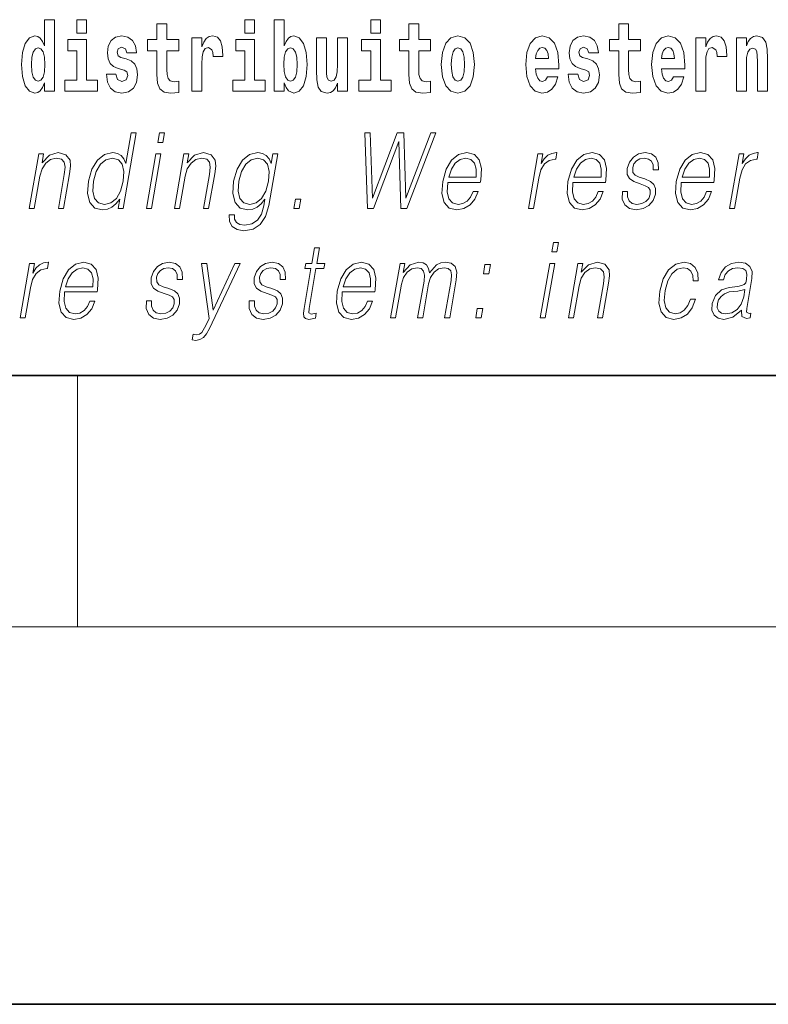
# Model space of a CAD drawing. Extents: x 0 to 420, y 0 to 297.
# Drawn here: x 312 to 323, y 0 to 16 of the extents above; entities that cross this region are included whole.
import ezdxf

# ---------------------------------------------------------------- set-up
doc = ezdxf.new("R2010")
doc.units = 0

msp = doc.modelspace()

# ---------------------------------------------------------------- linework, layer by layer
at = {"color": 7, "lineweight": 35}
for p, q in [((20, 10), (410, 10)), ((230, 10), (410, 10)), ((0, 0), (420, 0))]:
    msp.add_line(p, q, dxfattribs=at)
at = {"color": 7, "lineweight": 13}
for p, q in [((312.5, 6), (312.5, 10)), ((414, 6), (16, 6))]:
    msp.add_line(p, q, dxfattribs=at)
for points in [[(311.972015, 14.648399), (311.972015, 14.516844), (312.130676, 14.516844), (312.130676, 15.654884), (311.972015, 15.654884), (311.972015, 15.238026), (311.93985, 15.309351), (311.904358, 15.360071), (311.86441, 15.388601), (311.81781, 15.398111), (311.73349, 15.366411), (311.666901, 15.277651), (311.623657, 15.134999), (311.608124, 14.943213), (311.623657, 14.749841), (311.666901, 14.605604), (311.73349, 14.516844), (311.81781, 14.486729), (311.865509, 14.496239), (311.905457, 14.524769), (311.93985, 14.575489)], [(312.486847, 15.654884), (312.486847, 15.439322), (312.64328, 15.439322), (312.64328, 15.654884)], [(315.158539, 15.654884), (315.158539, 15.439322), (315.315002, 15.439322), (315.315002, 15.654884)], [(315.628967, 15.654884), (315.628967, 14.516844), (315.787628, 14.516844), (315.787628, 14.6484), (315.818695, 14.575489), (315.853088, 14.524769), (315.941864, 14.486729), (316.025085, 14.516844), (316.091644, 14.605605), (316.134918, 14.749841), (316.15155, 14.943213), (316.134918, 15.134999), (316.091644, 15.277651), (316.025085, 15.366411), (315.941864, 15.398112), (315.893036, 15.388602), (315.853088, 15.360071), (315.818695, 15.309351), (315.787628, 15.238026), (315.787628, 15.654884)], [(317.162323, 15.654884), (317.162323, 15.439322), (317.318756, 15.439322), (317.318756, 15.654884)], [(314.107849, 15.339466), (313.918121, 15.339466), (313.918121, 15.588314), (313.761658, 15.588314), (313.761658, 15.339466), (313.613007, 15.339466), (313.613007, 15.161944), (313.761658, 15.161944), (313.761658, 14.783126), (313.771667, 14.646815), (313.807159, 14.554884), (313.874847, 14.504164), (313.981354, 14.486729), (314.107849, 14.494654), (314.107849, 14.675345), (314.034607, 14.669005), (313.974701, 14.681685), (313.939209, 14.719726), (313.922546, 14.781541), (313.918121, 14.863962), (313.918121, 15.161944), (314.107849, 15.161944)], [(318.115387, 15.339467), (317.925659, 15.339466), (317.925659, 15.588314), (317.769226, 15.588314), (317.769226, 15.339466), (317.620544, 15.339466), (317.620544, 15.161945), (317.769226, 15.161945), (317.769226, 14.783127), (317.779205, 14.646815), (317.814728, 14.554885), (317.882385, 14.504164), (317.988922, 14.486729), (318.115387, 14.494654), (318.115387, 14.675345), (318.042175, 14.669005), (317.982269, 14.681685), (317.946747, 14.719726), (317.930115, 14.781542), (317.925659, 14.863962), (317.925659, 15.161945), (318.115387, 15.161945)], [(321.455017, 15.339467), (321.26532, 15.339467), (321.26532, 15.588314), (321.108856, 15.588314), (321.108856, 15.339467), (320.960205, 15.339467), (320.960205, 15.161945), (321.108856, 15.161945), (321.108856, 14.783127), (321.118835, 14.646815), (321.154358, 14.554885), (321.222046, 14.504165), (321.328552, 14.486729), (321.455017, 14.494655), (321.455017, 14.675345), (321.381805, 14.669005), (321.321899, 14.681686), (321.286377, 14.719727), (321.269745, 14.781542), (321.26532, 14.863962), (321.26532, 15.161945), (321.455017, 15.161945)], [(313.239075, 14.854452), (313.282349, 14.824336), (313.297882, 14.767276), (313.273499, 14.697536), (313.202484, 14.67059), (313.134796, 14.702291), (313.108154, 14.791051), (312.957275, 14.791051), (312.972809, 14.66108), (313.020508, 14.564394), (313.097076, 14.507334), (313.201355, 14.486729), (313.30899, 14.507334), (313.387756, 14.564394), (313.436584, 14.656325), (313.453217, 14.779956), (313.44101, 14.875057), (313.407745, 14.947968), (313.351135, 15.000273), (313.271271, 15.031974), (313.184723, 15.052579), (313.143677, 15.079524), (313.128143, 15.136584), (313.147003, 15.19206), (313.199158, 15.215836), (313.260162, 15.190475), (313.284576, 15.128659), (313.436584, 15.128659), (313.436584, 15.131829), (313.419952, 15.239611), (313.373352, 15.323616), (313.299011, 15.377506), (313.201355, 15.396526), (313.103729, 15.377506), (313.032715, 15.322031), (312.988342, 15.236441), (312.973907, 15.125489), (312.985016, 15.033558), (313.018311, 14.960648), (313.071564, 14.908342), (313.144775, 14.878227)], [(314.317535, 15.367996), (314.317535, 14.516844), (314.477295, 14.516844), (314.477295, 14.949553), (314.480621, 15.063674), (314.497284, 15.146094), (314.528351, 15.196815), (314.579376, 15.214251), (314.635956, 15.177794), (314.651489, 15.134999), (314.657043, 15.076354), (314.657043, 15.071599), (314.811279, 15.071599), (314.811279, 15.085864), (314.80127, 15.222176), (314.77243, 15.318861), (314.722504, 15.375921), (314.650391, 15.396527), (314.592682, 15.385431), (314.546082, 15.353731), (314.507263, 15.299841), (314.477295, 15.223761), (314.477295, 15.367996)], [(316.793976, 14.516844), (316.793976, 15.367997), (316.635315, 15.367997), (316.635315, 14.944798), (316.629761, 14.827507), (316.613129, 14.745086), (316.580933, 14.695951), (316.532135, 14.6801), (316.488861, 14.694366), (316.466675, 14.738746), (316.458893, 14.810072), (316.457794, 14.906757), (316.457794, 15.367996), (316.299133, 15.367996), (316.299133, 14.851282), (316.303558, 14.697536), (316.325745, 14.583415), (316.376801, 14.513674), (316.468872, 14.488314), (316.522125, 14.497824), (316.566528, 14.524769), (316.603149, 14.573905), (316.635315, 14.646815), (316.635315, 14.516844)], [(318.285156, 14.941628), (318.302917, 14.746672), (318.355042, 14.60402), (318.438263, 14.516844), (318.549225, 14.486729), (318.659058, 14.516844), (318.742279, 14.60402), (318.794434, 14.746672), (318.813293, 14.941628), (318.794434, 15.135), (318.742279, 15.279236), (318.657959, 15.366412), (318.548096, 15.398112), (318.438263, 15.366412), (318.355042, 15.279236), (318.302917, 15.135)], [(319.974945, 14.745087), (319.94165, 14.691195), (319.893951, 14.672175), (319.851776, 14.684855), (319.818512, 14.722897), (319.794098, 14.786297), (319.78299, 14.873472), (320.154694, 14.873472), (320.155792, 14.930533), (320.138031, 15.13183), (320.085876, 15.279236), (320.002686, 15.367997), (319.889526, 15.398112), (319.781891, 15.366412), (319.698669, 15.277651), (319.645416, 15.133415), (319.627655, 14.943213), (319.645416, 14.749842), (319.698669, 14.605605), (319.779663, 14.516845), (319.886169, 14.486729), (319.974945, 14.502579), (320.045959, 14.548545), (320.100311, 14.627795), (320.141357, 14.745087)], [(320.586273, 14.854452), (320.629547, 14.824337), (320.645081, 14.767277), (320.620667, 14.697536), (320.549683, 14.67059), (320.481995, 14.702291), (320.455353, 14.791052), (320.304474, 14.791052), (320.320007, 14.66108), (320.367706, 14.564395), (320.444275, 14.507335), (320.548553, 14.486729), (320.656189, 14.507335), (320.734955, 14.564395), (320.783783, 14.656325), (320.800415, 14.779957), (320.788208, 14.875057), (320.754944, 14.947968), (320.698334, 15.000274), (320.618469, 15.031974), (320.531921, 15.052579), (320.490875, 15.079524), (320.475342, 15.136585), (320.494202, 15.19206), (320.546326, 15.215836), (320.607361, 15.190475), (320.631775, 15.12866), (320.783783, 15.12866), (320.783783, 15.13183), (320.767151, 15.239611), (320.72052, 15.323617), (320.64621, 15.377507), (320.548553, 15.396527), (320.450928, 15.377507), (320.379913, 15.322032), (320.335541, 15.236441), (320.321106, 15.12549), (320.332214, 15.033559), (320.365479, 14.960649), (320.418762, 14.908343), (320.491974, 14.878227)], [(321.978729, 14.745087), (321.945435, 14.691196), (321.897736, 14.672176), (321.85556, 14.684856), (321.822266, 14.722897), (321.797882, 14.786297), (321.786774, 14.873472), (322.158447, 14.873473), (322.159576, 14.930533), (322.141815, 15.13183), (322.089661, 15.279237), (322.00647, 15.367997), (321.89328, 15.398112), (321.785675, 15.366412), (321.702454, 15.277652), (321.6492, 15.133415), (321.631439, 14.943213), (321.6492, 14.749842), (321.702454, 14.605605), (321.783447, 14.516845), (321.889954, 14.48673), (321.978729, 14.50258), (322.049744, 14.548545), (322.104095, 14.627795), (322.145142, 14.745087)], [(322.332642, 15.367997), (322.332642, 14.516845), (322.492432, 14.516845), (322.492432, 14.949553), (322.495758, 15.063675), (322.51239, 15.146095), (322.543457, 15.196815), (322.594513, 15.214251), (322.651093, 15.177795), (322.666626, 15.135), (322.67218, 15.076355), (322.67218, 15.0716), (322.826385, 15.0716), (322.826385, 15.085865), (322.816406, 15.222176), (322.787567, 15.318862), (322.73764, 15.375922), (322.665527, 15.396527), (322.607819, 15.385432), (322.561218, 15.353732), (322.5224, 15.299842), (322.492432, 15.223761), (322.492432, 15.367997)], [(322.979492, 15.367997), (322.979492, 14.516845), (323.138153, 14.516845), (323.138153, 14.940043), (323.142609, 15.05575), (323.159241, 15.13817), (323.191406, 15.187305), (323.241333, 15.204741), (323.28241, 15.18889), (323.304596, 15.14768), (323.312347, 15.079525), (323.314575, 14.990764), (323.314575, 14.516845), (323.473236, 14.516845), (323.473236, 15.03356), (323.467682, 15.18572), (323.445496, 15.299842), (323.39447, 15.371167), (323.303467, 15.396527), (323.250214, 15.387017), (323.205841, 15.358487), (323.16922, 15.309352), (323.138153, 15.238026), (323.138153, 15.367997)], [(311.871063, 15.20791), (311.916565, 15.190475), (311.949829, 15.141339), (311.972015, 15.057334), (311.979797, 14.943213), (311.972015, 14.827506), (311.949829, 14.743501), (311.915436, 14.69278), (311.871063, 14.67693), (311.827789, 14.69278), (311.794495, 14.743501), (311.773438, 14.827506), (311.766785, 14.943213), (311.773438, 15.057333), (311.794495, 15.139754), (311.827789, 15.190475)], [(312.814148, 14.69278), (312.64328, 14.69278), (312.64328, 15.339466), (312.34259, 15.339466), (312.34259, 15.161944), (312.486847, 15.161944), (312.486847, 14.69278), (312.297119, 14.69278), (312.297119, 14.516844), (312.814148, 14.516844)], [(315.48584, 14.69278), (315.315002, 14.69278), (315.315002, 15.339466), (315.014313, 15.339466), (315.014313, 15.161944), (315.158539, 15.161944), (315.158539, 14.69278), (314.968811, 14.69278), (314.968811, 14.516844), (315.48584, 14.516844)], [(315.888611, 15.207911), (315.930756, 15.190475), (315.96405, 15.139754), (315.985138, 15.057334), (315.992889, 14.943213), (315.985138, 14.827507), (315.96405, 14.743501), (315.930756, 14.69278), (315.888611, 14.67693), (315.84201, 14.69278), (315.807617, 14.745086), (315.78653, 14.830677), (315.779877, 14.949553), (315.78653, 15.060504), (315.808716, 15.141339), (315.843109, 15.190475)], [(317.489624, 14.69278), (317.318756, 14.69278), (317.318756, 15.339466), (317.018097, 15.339466), (317.018097, 15.161945), (317.162323, 15.161945), (317.162323, 14.69278), (316.972595, 14.69278), (316.972595, 14.516844), (317.489624, 14.516844)], [(318.549225, 15.209496), (318.593597, 15.19206), (318.626892, 15.14134), (318.646851, 15.057334), (318.654633, 14.943213), (318.646851, 14.827507), (318.626892, 14.743502), (318.593597, 14.69278), (318.549225, 14.67693), (318.503723, 14.69278), (318.470459, 14.745087), (318.45047, 14.830677), (318.443817, 14.949553), (318.45047, 15.060504), (318.471558, 15.14134), (318.504822, 15.19206)], [(319.992706, 15.036729), (319.786316, 15.036729), (319.795197, 15.10964), (319.818512, 15.165115), (319.850677, 15.199986), (319.889526, 15.212666), (319.930573, 15.199986), (319.962738, 15.1667), (319.982697, 15.111225)], [(321.99646, 15.036729), (321.7901, 15.036729), (321.798981, 15.10964), (321.822266, 15.165115), (321.854462, 15.199986), (321.89328, 15.212666), (321.934326, 15.199986), (321.966522, 15.1667), (321.986481, 15.111225)], [(313.432495, 13.853683), (313.352386, 13.853683), (313.268341, 13.369678), (313.23703, 13.443112), (313.193176, 13.498189), (313.13327, 13.5299), (313.059204, 13.541582), (312.926849, 13.509871), (312.814026, 13.421415), (312.726349, 13.277883), (312.671631, 13.08595), (312.659393, 12.892347), (312.696167, 12.750484), (312.77533, 12.660358), (312.89563, 12.630317), (312.973755, 12.642), (313.044403, 12.672042), (313.109741, 12.725449), (313.169525, 12.800553), (313.144012, 12.653683), (313.224121, 12.653683)], [(313.776001, 13.703474), (313.85614, 13.703474), (313.882202, 13.853683), (313.802094, 13.853683)], [(317.109344, 12.653683), (317.204163, 12.653683), (317.610992, 13.720164), (317.643433, 12.653683), (317.739563, 12.653683), (318.200287, 13.853683), (318.11618, 13.853683), (317.720184, 12.818913), (317.690247, 13.853683), (317.582092, 13.853683), (317.190125, 12.818913), (317.156189, 13.853683), (317.069397, 13.853683)], [(311.730286, 12.653683), (311.810425, 12.653683), (311.899109, 13.164392), (311.934631, 13.284559), (311.993317, 13.376353), (312.069916, 13.433099), (312.160187, 13.453127), (312.242737, 13.436437), (312.28775, 13.388036), (312.299194, 13.307924), (312.287506, 13.194434), (312.193604, 12.653683), (312.273712, 12.653683), (312.369659, 13.206117), (312.386505, 13.326283), (312.378693, 13.419746), (312.311279, 13.508203), (312.191589, 13.541582), (312.051086, 13.501527), (311.934113, 13.38136), (311.95816, 13.519886), (311.880707, 13.519886)], [(313.593719, 12.653683), (313.673828, 12.653683), (313.824249, 13.519886), (313.744141, 13.519886)], [(314.040771, 12.653683), (314.12085, 12.653683), (314.209534, 13.164392), (314.245117, 13.284559), (314.303772, 13.376353), (314.380371, 13.433099), (314.470642, 13.453127), (314.553192, 13.436437), (314.598206, 13.388036), (314.60968, 13.307924), (314.597961, 13.194434), (314.504059, 12.653683), (314.584167, 12.653683), (314.680115, 13.206117), (314.69696, 13.326283), (314.689148, 13.419746), (314.621735, 13.508203), (314.502014, 13.541582), (314.361572, 13.501527), (314.244568, 13.38136), (314.268616, 13.519886), (314.191162, 13.519886)], [(315.684998, 13.519886), (315.604889, 13.519886), (315.578796, 13.369678), (315.546448, 13.444781), (315.500977, 13.498189), (315.441071, 13.5299), (315.368317, 13.541582), (315.235962, 13.509871), (315.124176, 13.419746), (315.036499, 13.276214), (314.982117, 13.08595), (314.969849, 12.892347), (315.006622, 12.750484), (315.087128, 12.660358), (315.210083, 12.630317), (315.285553, 12.642), (315.356171, 12.672042), (315.420197, 12.725449), (315.480255, 12.802222), (315.4617, 12.695407), (315.422516, 12.561889), (315.358978, 12.465088), (315.27005, 12.406673), (315.158417, 12.386645), (315.081665, 12.398328), (315.027374, 12.431707), (314.99765, 12.483446), (314.9935, 12.551874), (314.910736, 12.551874), (314.916779, 12.448398), (314.958954, 12.368286), (315.035431, 12.316547), (315.144409, 12.298189), (315.290558, 12.324893), (315.406403, 12.399997), (315.490906, 12.525171), (315.542419, 12.698746)], [(318.389313, 13.067591), (318.906036, 13.067591), (318.911835, 13.10097), (318.922943, 13.287897), (318.889587, 13.426423), (318.810883, 13.511541), (318.693268, 13.541582), (318.55957, 13.509871), (318.449432, 13.421415), (318.362793, 13.276214), (318.309143, 13.082612), (318.295837, 12.890678), (318.331299, 12.748815), (318.410736, 12.660358), (318.532349, 12.630317), (318.64563, 12.652014), (318.742249, 12.708759), (318.819611, 12.800553), (318.871185, 12.92072), (318.791077, 12.92072), (318.752258, 12.835602), (318.697205, 12.772181), (318.630157, 12.732125), (318.55307, 12.718773), (318.464691, 12.74047), (318.405823, 12.808898), (318.378967, 12.915713), (318.388458, 13.062584)], [(319.670837, 12.653683), (319.750946, 12.653683), (319.834412, 13.134351), (319.870667, 13.2662), (319.925903, 13.361332), (320.00116, 13.418077), (320.096771, 13.438106), (320.107452, 13.438106), (320.125427, 13.541582), (320.116089, 13.541582), (320.043274, 13.5299), (319.979309, 13.499858), (319.921692, 13.444781), (319.872314, 13.368009), (319.898682, 13.519886), (319.821228, 13.519886)], [(320.380676, 13.067591), (320.8974, 13.067591), (320.903198, 13.10097), (320.914276, 13.287897), (320.88092, 13.426423), (320.802246, 13.511541), (320.684631, 13.541582), (320.550934, 13.509871), (320.440765, 13.421415), (320.354156, 13.276214), (320.300507, 13.082612), (320.287201, 12.890678), (320.322632, 12.748815), (320.4021, 12.660358), (320.523712, 12.630317), (320.636963, 12.652014), (320.733612, 12.708759), (320.810974, 12.800553), (320.862549, 12.92072), (320.78244, 12.92072), (320.743622, 12.835602), (320.688538, 12.772181), (320.62149, 12.732125), (320.544403, 12.718773), (320.456055, 12.74047), (320.397156, 12.808898), (320.370331, 12.915713), (320.379791, 13.062584)], [(321.165955, 12.924058), (321.164825, 12.802222), (321.203339, 12.708759), (321.277588, 12.652014), (321.384644, 12.630317), (321.49762, 12.650345), (321.589081, 12.700415), (321.656128, 12.778856), (321.6922, 12.878996), (321.694519, 12.969121), (321.668701, 13.03588), (321.611694, 13.084281), (321.52356, 13.122667), (321.432343, 13.15104), (321.366821, 13.181082), (321.330872, 13.227814), (321.329498, 13.304586), (321.348999, 13.363001), (321.388123, 13.411402), (321.442719, 13.441443), (321.510193, 13.453127), (321.581299, 13.439775), (321.629669, 13.403057), (321.655579, 13.344643), (321.657959, 13.2662), (321.740753, 13.2662), (321.736725, 13.38136), (321.699707, 13.468147), (321.627533, 13.521555), (321.526886, 13.541582), (321.424591, 13.521555), (321.341125, 13.471485), (321.277802, 13.391374), (321.244415, 13.291235), (321.242279, 13.194434), (321.279053, 13.129343), (321.348083, 13.080943), (321.450897, 13.042556), (321.526367, 13.015852), (321.5802, 12.987479), (321.609009, 12.945755), (321.609711, 12.880665), (321.584778, 12.813906), (321.540039, 12.763836), (321.476807, 12.730456), (321.395996, 12.718773), (321.323853, 12.733794), (321.273682, 12.775518), (321.247589, 12.840609), (321.248749, 12.924058)], [(322.103882, 13.067591), (322.620605, 13.067591), (322.626404, 13.10097), (322.637512, 13.287897), (322.604156, 13.426423), (322.525452, 13.511541), (322.407837, 13.541582), (322.27417, 13.509871), (322.164001, 13.421415), (322.077362, 13.276214), (322.023712, 13.082612), (322.010437, 12.890678), (322.045868, 12.748815), (322.125305, 12.660358), (322.246948, 12.630317), (322.360199, 12.652014), (322.456848, 12.708759), (322.53418, 12.800553), (322.585754, 12.92072), (322.505646, 12.92072), (322.466858, 12.835602), (322.411774, 12.772181), (322.344727, 12.732125), (322.267639, 12.718773), (322.179291, 12.74047), (322.120392, 12.808898), (322.093536, 12.915713), (322.103027, 13.062584)], [(322.871613, 12.653683), (322.951721, 12.653683), (323.035187, 13.134351), (323.071442, 13.2662), (323.126678, 13.361332), (323.201965, 13.418077), (323.297546, 13.438106), (323.308228, 13.438106), (323.326202, 13.541582), (323.316864, 13.541582), (323.24408, 13.5299), (323.180115, 13.499858), (323.122467, 13.444781), (323.07309, 13.368009), (323.099457, 13.519886), (323.022034, 13.519886)], [(312.754425, 13.08595), (312.796356, 13.242834), (312.863098, 13.357994), (312.950043, 13.428092), (313.054504, 13.453127), (313.148987, 13.428092), (313.210236, 13.357994), (313.236969, 13.242834), (313.225739, 13.08595), (313.18219, 12.927396), (313.116791, 12.812236), (313.029846, 12.742139), (312.927002, 12.718773), (312.830902, 12.742139), (312.769928, 12.813906), (312.743195, 12.929065)], [(315.06488, 13.08595), (315.108154, 13.242834), (315.173553, 13.357994), (315.260498, 13.428092), (315.36496, 13.453127), (315.458099, 13.428092), (315.520691, 13.357994), (315.546082, 13.242834), (315.536194, 13.08595), (315.491333, 12.927396), (315.424591, 12.812236), (315.338989, 12.742139), (315.237457, 12.718773), (315.144043, 12.742139), (315.081726, 12.813906), (315.05365, 12.929065)], [(318.403534, 13.149371), (318.445587, 13.276214), (318.507507, 13.371346), (318.586029, 13.43143), (318.676575, 13.453127), (318.756927, 13.43143), (318.813538, 13.373015), (318.839447, 13.276214), (318.837463, 13.149371)], [(320.394867, 13.149371), (320.43692, 13.276214), (320.49884, 13.371346), (320.577362, 13.43143), (320.667908, 13.453127), (320.748291, 13.43143), (320.804901, 13.373015), (320.830811, 13.276214), (320.828796, 13.149371)], [(322.118103, 13.149371), (322.160156, 13.276214), (322.222076, 13.371346), (322.300598, 13.43143), (322.391144, 13.453127), (322.471497, 13.43143), (322.528107, 13.373015), (322.554047, 13.276214), (322.552032, 13.149371)], [(315.937561, 12.653683), (316.025696, 12.653683), (316.051483, 12.802222), (315.963348, 12.802222)], [(320.042297, 11.961864), (320.122406, 11.961864), (320.148499, 12.112072), (320.06839, 12.112072)], [(316.348389, 12.026954), (316.26825, 12.026954), (316.225067, 11.778275), (316.13028, 11.778275), (316.116089, 11.696495), (316.210876, 11.696495), (316.101318, 11.065619), (316.091705, 10.987176), (316.098175, 10.9321), (316.126343, 10.902059), (316.180389, 10.890375), (316.282379, 10.908734), (316.296295, 10.988846), (316.215942, 10.972156), (316.177002, 10.993853), (316.181458, 11.065619), (316.290985, 11.696495), (316.419159, 11.696495), (316.43338, 11.778275), (316.305176, 11.778275)], [(311.584595, 10.912072), (311.664703, 10.912072), (311.748169, 11.392739), (311.784424, 11.52459), (311.839661, 11.619721), (311.914948, 11.676467), (312.010559, 11.696495), (312.02124, 11.696495), (312.039185, 11.799972), (312.029846, 11.799972), (311.957062, 11.788289), (311.893097, 11.758247), (311.835449, 11.703171), (311.786072, 11.626397), (311.812439, 11.778275), (311.735016, 11.778275)], [(312.294434, 11.32598), (312.811157, 11.32598), (312.816956, 11.35936), (312.828064, 11.546287), (312.794678, 11.684812), (312.716003, 11.76993), (312.598389, 11.799972), (312.464691, 11.768261), (312.354553, 11.679805), (312.267914, 11.534603), (312.214264, 11.341002), (312.200958, 11.149068), (312.23642, 11.007204), (312.315857, 10.918748), (312.437469, 10.888706), (312.55072, 10.910403), (312.647369, 10.967149), (312.724731, 11.058943), (312.776306, 11.17911), (312.696198, 11.17911), (312.657379, 11.093991), (312.602295, 11.03057), (312.535278, 10.990514), (312.458191, 10.977162), (312.369812, 10.998859), (312.310944, 11.067287), (312.284088, 11.174103), (312.293579, 11.320973)], [(313.593506, 11.182447), (313.592407, 11.060612), (313.63092, 10.967149), (313.70517, 10.910403), (313.812225, 10.888706), (313.925171, 10.908734), (314.016663, 10.958803), (314.083679, 11.037246), (314.119781, 11.137385), (314.12207, 11.22751), (314.096283, 11.29427), (314.039246, 11.34267), (313.951111, 11.381057), (313.859924, 11.40943), (313.794373, 11.439471), (313.758423, 11.486203), (313.75708, 11.562976), (313.77655, 11.62139), (313.815674, 11.669791), (313.8703, 11.699833), (313.937744, 11.711515), (314.00885, 11.698164), (314.05722, 11.661447), (314.08313, 11.603032), (314.085541, 11.52459), (314.168304, 11.52459), (314.164276, 11.63975), (314.127289, 11.726537), (314.055115, 11.779944), (313.954437, 11.799972), (313.852142, 11.779944), (313.768677, 11.729875), (313.705383, 11.649763), (313.671967, 11.549624), (313.66983, 11.452823), (313.706604, 11.387733), (313.775635, 11.339333), (313.878479, 11.300945), (313.953949, 11.274241), (314.007751, 11.245869), (314.03656, 11.204144), (314.037292, 11.139054), (314.012329, 11.072294), (313.96759, 11.022225), (313.904388, 10.988845), (313.823578, 10.977162), (313.751404, 10.992184), (313.701233, 11.033908), (313.675171, 11.098998), (313.6763, 11.182447)], [(314.597229, 10.743505), (315.083984, 11.778275), (315.001221, 11.778275), (314.65387, 11.038915), (314.557922, 11.778275), (314.472473, 11.778275), (314.590027, 10.902058), (314.539154, 10.793574), (314.473297, 10.683421), (314.437653, 10.655048), (314.393188, 10.645035), (314.340485, 10.656717), (314.324524, 10.564923), (314.37915, 10.556579), (314.445282, 10.568261), (314.500488, 10.601641), (314.55069, 10.660055)], [(315.231293, 11.182447), (315.230164, 11.060612), (315.268677, 10.967149), (315.342957, 10.910403), (315.449982, 10.888706), (315.562958, 10.908734), (315.654419, 10.958803), (315.721466, 11.037246), (315.757538, 11.137385), (315.759827, 11.22751), (315.734039, 11.29427), (315.677032, 11.34267), (315.588898, 11.381057), (315.497681, 11.40943), (315.432129, 11.439471), (315.396179, 11.486203), (315.394836, 11.562976), (315.414337, 11.62139), (315.45343, 11.669791), (315.508057, 11.699833), (315.5755, 11.711515), (315.646637, 11.698164), (315.695007, 11.661447), (315.720917, 11.603032), (315.723297, 11.52459), (315.806091, 11.52459), (315.802063, 11.63975), (315.765045, 11.726537), (315.692871, 11.779944), (315.592224, 11.799972), (315.489929, 11.779944), (315.406464, 11.729875), (315.34314, 11.649763), (315.309753, 11.549624), (315.307617, 11.452823), (315.344391, 11.387733), (315.413422, 11.339333), (315.516235, 11.300945), (315.591705, 11.274241), (315.645538, 11.245869), (315.674347, 11.204144), (315.675049, 11.139054), (315.650116, 11.072294), (315.605347, 11.022225), (315.542145, 10.988845), (315.461365, 10.977162), (315.389191, 10.992184), (315.33902, 11.033908), (315.312927, 11.098998), (315.314087, 11.182447)], [(316.71106, 11.32598), (317.227783, 11.32598), (317.233582, 11.35936), (317.24469, 11.546287), (317.211334, 11.684812), (317.132629, 11.76993), (317.015015, 11.799972), (316.881348, 11.768261), (316.771179, 11.679805), (316.68454, 11.534603), (316.63089, 11.341002), (316.617615, 11.149068), (316.653046, 11.007204), (316.732483, 10.918748), (316.854126, 10.888706), (316.967377, 10.910403), (317.063995, 10.967149), (317.141357, 11.058943), (317.192932, 11.17911), (317.112823, 11.17911), (317.074005, 11.093991), (317.018951, 11.03057), (316.951904, 10.990515), (316.874817, 10.977162), (316.786438, 10.998859), (316.72757, 11.067287), (316.700714, 11.174103), (316.710205, 11.320973)], [(317.47879, 10.912072), (317.558899, 10.912072), (317.651917, 11.447816), (317.68515, 11.554631), (317.741028, 11.638081), (317.814392, 11.691488), (317.902008, 11.711515), (317.963776, 11.698164), (318.002197, 11.658109), (318.017334, 11.591349), (318.010437, 11.497886), (317.908722, 10.912072), (317.988831, 10.912072), (318.083008, 11.454493), (318.114319, 11.557969), (318.169922, 11.63975), (318.243011, 11.691488), (318.330597, 11.711515), (318.39502, 11.698164), (318.435394, 11.661447), (318.449738, 11.598024), (318.442108, 11.507899), (318.338654, 10.912072), (318.418762, 10.912072), (318.523682, 11.516245), (318.530426, 11.63975), (318.504395, 11.728206), (318.442902, 11.781613), (318.348633, 11.799972), (318.275818, 11.788289), (318.208923, 11.756578), (318.0961, 11.629736), (318.081848, 11.701502), (318.048401, 11.75491), (317.996765, 11.788289), (317.92804, 11.799972), (317.790985, 11.756578), (317.679047, 11.634743), (317.703979, 11.778275), (317.629211, 11.778275)], [(318.954132, 11.613046), (319.042267, 11.613046), (319.068054, 11.761585), (318.979919, 11.761585)], [(319.860016, 10.912072), (319.940125, 10.912072), (320.090515, 11.778275), (320.010406, 11.778275)], [(320.307037, 10.912072), (320.387146, 10.912072), (320.47583, 11.422782), (320.511383, 11.542949), (320.570068, 11.634743), (320.646667, 11.691488), (320.736938, 11.711515), (320.819489, 11.694826), (320.864502, 11.646425), (320.875946, 11.566315), (320.864258, 11.452824), (320.770355, 10.912072), (320.850464, 10.912072), (320.946381, 11.464506), (320.963257, 11.584673), (320.955444, 11.678136), (320.888031, 11.766592), (320.768311, 11.799973), (320.627838, 11.759916), (320.510834, 11.63975), (320.534882, 11.778275), (320.457458, 11.778275)], [(322.249054, 11.21082), (322.207916, 11.11235), (322.151093, 11.038915), (322.083191, 10.993853), (322.007141, 10.978831), (321.917725, 11.002197), (321.859436, 11.073964), (321.832703, 11.189124), (321.844208, 11.347677), (321.886902, 11.501224), (321.953613, 11.616384), (322.03656, 11.686481), (322.133026, 11.711515), (322.202545, 11.696495), (322.255371, 11.65477), (322.285156, 11.588011), (322.293091, 11.502892), (322.370514, 11.502892), (322.366028, 11.623059), (322.326172, 11.716523), (322.251434, 11.778275), (322.148407, 11.799973), (322.014709, 11.768261), (321.901611, 11.678136), (321.814972, 11.532934), (321.759979, 11.339333), (321.748291, 11.149068), (321.784058, 11.008873), (321.864807, 10.920417), (321.985107, 10.890375), (322.101044, 10.912072), (322.200165, 10.975493), (322.276306, 11.075633), (322.329163, 11.21082)], [(323.0625, 11.037246), (323.060181, 11.023894), (323.068542, 10.933769), (323.138123, 10.903728), (323.19696, 10.912072), (323.210022, 10.987177), (323.180359, 10.985508), (323.140808, 11.003866), (323.144867, 11.065619), (323.226868, 11.537942), (323.228943, 11.649763), (323.195374, 11.733212), (323.123657, 11.781613), (323.018677, 11.799973), (322.900391, 11.779944), (322.805084, 11.723199), (322.734985, 11.634743), (322.694946, 11.519583), (322.773743, 11.519583), (322.802917, 11.603032), (322.852051, 11.663116), (322.918243, 11.698164), (323.003326, 11.711516), (323.081421, 11.699833), (323.128723, 11.664784), (323.14798, 11.60637), (323.142822, 11.522921), (323.12851, 11.471182), (323.103546, 11.442809), (323.063263, 11.42612), (323.001892, 11.411098), (322.867096, 11.396078), (322.74295, 11.357691), (322.645081, 11.270904), (322.594452, 11.140723), (322.591187, 11.037246), (322.624268, 10.958804), (322.687683, 10.908734), (322.78064, 10.890375), (322.922913, 10.925424)], [(312.308624, 11.407761), (312.350708, 11.534603), (312.412598, 11.629735), (312.49115, 11.689819), (312.581696, 11.711515), (312.662048, 11.689819), (312.718658, 11.631405), (312.744568, 11.534603), (312.742584, 11.407761)], [(316.725281, 11.407761), (316.767334, 11.534603), (316.829254, 11.629736), (316.907776, 11.689819), (316.998322, 11.711515), (317.078674, 11.689819), (317.135284, 11.631405), (317.161194, 11.534603), (317.15921, 11.407761)], [(323.115875, 11.367705), (323.096039, 11.245869), (323.057648, 11.132379), (322.993744, 11.048929), (322.907043, 10.995522), (322.805328, 10.978831), (322.741943, 10.990515), (322.698059, 11.022225), (322.676331, 11.073964), (322.677521, 11.142392), (322.697296, 11.202476), (322.735657, 11.254214), (322.79068, 11.29427), (322.864288, 11.32598), (323.003845, 11.337664)], [(318.832397, 10.912072), (318.920532, 10.912072), (318.94632, 11.060612), (318.858215, 11.060612)]]:
    msp.add_lwpolyline(points, close=True, dxfattribs=at)

doc.saveas('drawing.dxf')
